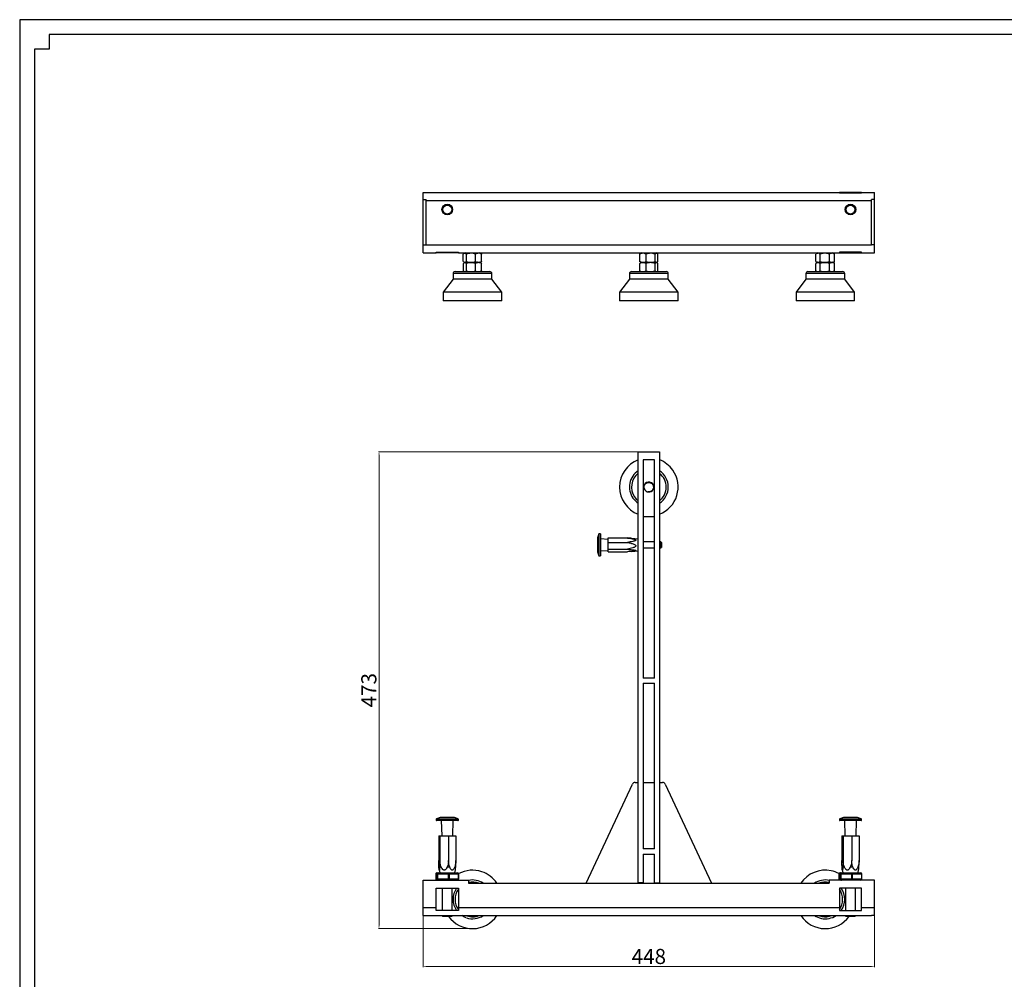
# Model space of a CAD drawing. Units: inches. Extents: x 40215 to 42298, y -22045 to -20601.
# Drawn here: x 40280 to 41257, y -21553 to -20601 of the extents above; entities that cross this region are included whole.
import ezdxf
from ezdxf.enums import TextEntityAlignment as Align

# ---------------------------------------------------------------- set-up
doc = ezdxf.new("R2010")
doc.units = ezdxf.units.IN
doc.header["$MEASUREMENT"] = 0
doc.styles.get("Standard").update_dxf_attribs({"font": 'arial.ttf'})
doc.dimstyles.new('PN202001', dxfattribs={"dimtxt": 5, "dimasz": 3, "dimexe": 0.5, "dimexo": 0.5, "dimgap": 0.5, "dimtad": 1, "dimdec": 1, "dimzin": 9, "dimdsep": 46, "dimtxsty": 'Standard', "dimcen": 0, "dimclrd": 1, "dimclre": 1, "dimclrt": 256, "dimadec": 1, "dimazin": 0, "dimtm": 1e-09, "dimtfac": 1, "dimtdec": 1, "dimtmove": 0, "dimatfit": 3, "dimfxl": 0, "dimlwd": 18, "dimlwe": 18, "dimarcsym": 0})

# ---------------------------------------------------------------- blocks, each defined once
blk = doc.blocks.new('图框模板 TEMPLATE')
at = {"color": 7}
for p, q in [((2147.8, 1489.3), (66.4, 1489.3)), ((66.4, 1489.3), (66.4, 485.2)), ((96.5, 1474.2), (96.5, 1459.1)), ((2117.6, 1474.2), (96.5, 1474.2)), ((96.5, 1459.1), (81.4, 1459.1)), ((81.4, 1459.1), (81.4, 30.2))]:
    blk.add_line(p, q, dxfattribs=at)
at = {"width": 0.8, "flags": 4}
for tag, p in [('A', (12.7, 319.9)), ('0', (16.7, 103.7))]:
    blk.add_attdef(tag, p, '', height=78, dxfattribs=at)
at = {"color": 7, "width": 0.8, "flags": 4}
for tag, p in [('MODEL', (1506, 213)), ('PN', (1757.2, 213)), ('MM', (1988.6, 213.4)), ('PARTNAME', (1505.8, 169.1)), ('MATERRIAL', (1506.1, 122.7)), ('DATE', (1758.2, 122.7)), ('1:1', (1505.6, 78.9)), ('DRAWER', (1507.1, 33.3))]:
    blk.add_attdef(tag, p, '', height=12, dxfattribs=at)
at = {"width": 0.8, "flags": 4}
for p in [(2119.4, 176.4), (2119.4, 68.5)]:
    blk.add_attdef('1', text='', height=21, dxfattribs=at).set_placement(p, align=Align.MIDDLE_CENTER)
blk = doc.blocks.new('*D49')
at = {"color": 1, "lineweight": 18}
for p, q in [((40892.97, -21029.48), (40635.75, -21029.48)), ((40636.25, -21499.47), (40636.25, -21032.48)), ((40728.95, -21502.47), (40635.75, -21502.47))]:
    blk.add_line(p, q, dxfattribs=at)
at = {"color": 1}
for points in [[(40636.75, -21032.48), (40635.75, -21032.48), (40636.25, -21029.48)], [(40635.75, -21499.47), (40636.75, -21499.47), (40636.25, -21502.47)]]:
    blk.add_solid(points, dxfattribs=at)
at = {"layer": 'Defpoints', "color": 0}
for p in [(40636.25, -21029.48), (40893.47, -21029.48), (40729.45, -21502.47)]:
    blk.add_point(p, dxfattribs=at)
at = {"insert": (40628.09, -21265.98), "char_height": 15, "attachment_point": 5, "rotation": 90}
blk.add_mtext('473', dxfattribs=at)
blk = doc.blocks.new('*D50')
at = {"color": 1, "lineweight": 18}
for p, q in [((40679.97, -21468.48), (40679.97, -21540.67)), ((41127.97, -21474.84), (41127.97, -21540.67)), ((40682.97, -21540.17), (41124.97, -21540.17))]:
    blk.add_line(p, q, dxfattribs=at)
at = {"color": 1}
for points in [[(40682.97, -21539.67), (40682.97, -21540.67), (40679.97, -21540.17)], [(41124.97, -21540.67), (41124.97, -21539.67), (41127.97, -21540.17)]]:
    blk.add_solid(points, dxfattribs=at)
at = {"layer": 'Defpoints', "color": 0}
for p in [(40679.97, -21467.98), (41127.97, -21474.34), (41127.97, -21540.17)]:
    blk.add_point(p, dxfattribs=at)
at = {"insert": (40903.97, -21532.01), "char_height": 15, "attachment_point": 5}
blk.add_mtext('448', dxfattribs=at)

msp = doc.modelspace()

# ---------------------------------------------------------------- linework, layer by layer
at = {"color": 7, "linetype": 'Continuous', "lineweight": 25}
for p, q in [((40679.97, -20772.26), (40692.97, -20772.26)), ((40679.97, -20779.3), (40679.97, -20772.26)), ((40692.97, -20772.85), (40692.97, -20772.26)), ((40692.97, -20772.26), (40714.97, -20772.26)), ((40714.97, -20772.85), (40692.97, -20772.85)), ((40714.97, -20772.26), (40714.97, -20772.85)), ((40714.97, -20772.26), (41092.97, -20772.26)), ((41092.97, -20772.26), (41092.97, -20772.85)), ((41114.97, -20772.26), (41092.97, -20772.26)), ((41092.97, -20772.85), (41114.97, -20772.85)), ((41114.97, -20772.85), (41114.97, -20772.26)), ((41114.97, -20772.26), (41127.97, -20772.26)), ((41127.97, -20779.3), (41127.97, -20772.26)), ((40679.97, -20779.3), (40682.97, -20779.3)), ((40679.97, -20824.26), (40679.97, -20779.3)), ((40682.97, -20780.26), (40682.97, -20779.3)), ((40682.97, -20824.26), (40682.97, -20780.26)), ((40682.97, -20780.26), (41124.97, -20780.26)), ((41127.97, -20779.3), (41124.97, -20779.3)), ((41124.97, -20780.26), (41124.97, -20779.3)), ((41124.97, -20824.26), (41124.97, -20780.26)), ((41127.97, -20824.26), (41127.97, -20779.3)), ((40679.97, -20824.26), (40682.97, -20824.26)), ((40679.97, -20832.26), (40679.97, -20824.26)), ((40682.97, -20824.26), (41124.97, -20824.26)), ((41127.97, -20824.26), (41124.97, -20824.26)), ((41127.97, -20832.26), (41127.97, -20824.26)), ((40679.97, -20832.26), (40692.97, -20832.26)), ((40692.97, -20831.68), (40714.97, -20831.68)), ((40692.97, -20832.26), (40692.97, -20831.68)), ((40714.97, -20832.26), (40692.97, -20832.26)), ((40714.97, -20831.68), (40714.97, -20832.26)), ((40714.97, -20832.26), (41092.97, -20832.26)), ((40719.89, -20840.85), (40719.89, -20833.37)), ((40721.65, -20832.26), (40720.49, -20832.93)), ((40722.93, -20840.85), (40722.93, -20833.37)), ((40732.01, -20840.85), (40732.01, -20833.37)), ((40737.44, -20832.93), (40736.28, -20832.26)), ((40738.04, -20840.85), (40738.04, -20833.37)), ((40894.95, -20840.85), (40894.95, -20833.37)), ((40896.65, -20832.26), (40895.58, -20832.88)), ((40901.19, -20840.85), (40901.19, -20833.37)), ((40910.21, -20840.85), (40910.21, -20833.37)), ((40912.35, -20832.88), (40911.28, -20832.26)), ((40912.98, -20840.85), (40912.98, -20833.37)), ((41069.75, -20840.85), (41069.75, -20833.37)), ((41071.65, -20832.26), (41070.05, -20833.19)), ((41073.83, -20840.85), (41073.83, -20833.37)), ((41083.05, -20840.85), (41083.05, -20833.37)), ((41087.88, -20833.19), (41086.28, -20832.26)), ((41087.86, -20833.18), (41088.18, -20833.37)), ((41088.18, -20840.85), (41088.18, -20833.37)), ((41114.97, -20831.68), (41092.97, -20831.68)), ((41092.97, -20831.68), (41092.97, -20832.26)), ((41092.97, -20832.26), (41114.97, -20832.26)), ((41114.97, -20832.26), (41114.97, -20831.68)), ((41114.97, -20832.26), (41127.97, -20832.26)), ((40719.9, -20850.15), (40719.9, -20842.67)), ((40720.49, -20841.29), (40720.97, -20841.56)), ((40721.65, -20841.56), (40720.5, -20842.23)), ((40720.97, -20841.56), (40721.41, -20841.56)), ((40721.41, -20841.56), (40727.47, -20841.56)), ((40722.91, -20850.15), (40722.91, -20842.67)), ((40727.47, -20841.56), (40735.02, -20841.56)), ((40731.98, -20850.15), (40731.98, -20842.67)), ((40735.02, -20841.56), (40736.97, -20841.56)), ((40737.43, -20842.23), (40736.28, -20841.56)), ((40736.97, -20841.56), (40737.44, -20841.29)), ((40737.43, -20842.24), (40738.03, -20842.67)), ((40738.03, -20850.15), (40738.03, -20842.67)), ((40894.94, -20842.67), (40895.57, -20842.21)), ((40894.94, -20850.15), (40894.94, -20842.67)), ((40896.65, -20841.56), (40895.56, -20842.19)), ((40895.58, -20841.34), (40895.97, -20841.56)), ((40895.97, -20841.56), (40898.07, -20841.56)), ((40898.07, -20841.56), (40905.7, -20841.56)), ((40901.16, -20850.15), (40901.16, -20842.67)), ((40905.7, -20841.56), (40911.6, -20841.56)), ((40908.96, -20841.45), (40908.9, -20841.42)), ((40910.19, -20850.15), (40910.19, -20842.67)), ((40912.37, -20842.19), (40911.28, -20841.56)), ((40911.6, -20841.56), (40911.97, -20841.56)), ((40911.97, -20841.56), (40912.35, -20841.34)), ((40912.99, -20850.15), (40912.99, -20842.67)), ((41069.75, -20850.15), (41069.75, -20842.67)), ((41070.05, -20841.03), (41070.97, -20841.56)), ((41071.65, -20841.56), (41070.05, -20842.49)), ((41070.97, -20841.56), (41071.79, -20841.56)), ((41071.79, -20841.56), (41078.44, -20841.56)), ((41073.8, -20850.15), (41073.8, -20842.67)), ((41078.44, -20841.56), (41085.61, -20841.56)), ((41083.02, -20850.15), (41083.02, -20842.67)), ((41085.61, -20841.56), (41086.97, -20841.56)), ((41087.88, -20842.49), (41086.28, -20841.56)), ((41086.97, -20841.56), (41087.88, -20841.03)), ((41088.18, -20840.85), (41087.86, -20841.04)), ((41087.87, -20842.51), (41088.18, -20842.67)), ((41088.18, -20850.15), (41088.18, -20842.67)), ((40709.72, -20852.86), (40709.72, -20858.36)), ((40711.72, -20850.86), (40723.51, -20850.86)), ((40719.9, -20850.15), (40720.5, -20850.57)), ((40720.49, -20850.59), (40720.97, -20850.86)), ((40723.51, -20850.86), (40746.22, -20850.86)), ((40736.97, -20850.86), (40737.44, -20850.59)), ((40738.03, -20850.15), (40737.43, -20850.57)), ((40748.22, -20858.36), (40748.22, -20852.86)), ((40884.72, -20852.86), (40884.72, -20858.36)), ((40886.72, -20850.86), (40889.81, -20850.86)), ((40889.81, -20850.86), (40921.22, -20850.86)), ((40895.57, -20850.63), (40894.94, -20850.15)), ((40895.57, -20850.63), (40895.97, -20850.86)), ((40911.97, -20850.86), (40912.36, -20850.63)), ((40912.36, -20850.63), (40912.99, -20850.15)), ((40923.22, -20858.36), (40923.22, -20852.86)), ((41059.72, -20852.86), (41059.72, -20858.36)), ((41061.72, -20850.86), (41075.54, -20850.86)), ((41070.05, -20850.33), (41070.97, -20850.86)), ((41075.54, -20850.86), (41096.22, -20850.86)), ((41086.97, -20850.86), (41087.88, -20850.33)), ((41088.18, -20850.15), (41087.87, -20850.31)), ((41098.22, -20858.36), (41098.22, -20852.86)), ((40709.72, -20858.36), (40699.97, -20871.36)), ((40748.22, -20858.36), (40709.72, -20858.36)), ((40757.97, -20871.36), (40748.22, -20858.36)), ((40884.72, -20858.36), (40874.97, -20871.36)), ((40923.22, -20858.36), (40884.72, -20858.36)), ((40932.97, -20871.36), (40923.22, -20858.36)), ((41059.72, -20858.36), (41049.97, -20871.36)), ((41098.22, -20858.36), (41059.72, -20858.36)), ((41107.97, -20871.36), (41098.22, -20858.36)), ((40699.97, -20871.36), (40699.97, -20879.86)), ((40757.97, -20871.36), (40699.97, -20871.36)), ((40757.97, -20879.86), (40757.97, -20871.36)), ((40874.97, -20871.36), (40874.97, -20879.86)), ((40932.97, -20871.36), (40874.97, -20871.36)), ((40932.97, -20879.86), (40932.97, -20871.36)), ((41049.97, -20871.36), (41049.97, -20879.86)), ((41107.97, -20871.36), (41049.97, -20871.36)), ((41107.97, -20879.86), (41107.97, -20871.36)), ((40757.97, -20879.86), (40699.97, -20879.86)), ((40932.97, -20879.86), (40874.97, -20879.86)), ((41107.97, -20879.86), (41049.97, -20879.86)), ((40893.47, -21456.98), (40893.47, -21029.48)), ((40893.47, -21029.48), (40914.47, -21029.48)), ((40914.47, -21029.48), (40914.47, -21456.98)), ((40909.47, -21037.48), (40898.47, -21037.48)), ((40898.47, -21037.48), (40898.47, -21254.18)), ((40909.47, -21254.18), (40909.47, -21037.48)), ((40907.5, -21060.94), (40906.56, -21060.3)), ((40909.47, -21093.98), (40898.47, -21093.98)), ((40854.47, -21110.88), (40852.97, -21114.88)), ((40852.97, -21114.88), (40852.97, -21119.33)), ((40855.97, -21110.88), (40854.47, -21110.88)), ((40854.47, -21110.88), (40854.47, -21117.88)), ((40854.47, -21117.88), (40854.47, -21132.88)), ((40855.97, -21110.88), (40855.97, -21117.88)), ((40863.47, -21116.38), (40855.97, -21115.88)), ((40855.97, -21117.88), (40855.97, -21132.88)), ((40863.47, -21115.03), (40882.77, -21115.03)), ((40863.47, -21119.36), (40863.47, -21115.03)), ((40882.77, -21115.03), (40882.88, -21115.04)), ((40882.88, -21115.03), (40882.88, -21115.04)), ((40893.47, -21116.15), (40887.14, -21115.44)), ((40898.5, -21117.25), (40898.47, -21117.2)), ((40898.48, -21117.26), (40898.47, -21117.23)), ((40898.53, -21117.42), (40898.47, -21117.42)), ((40852.97, -21119.33), (40852.97, -21128.88)), ((40855.97, -21127.88), (40863.47, -21127.38)), ((40863.47, -21126.21), (40863.47, -21119.36)), ((40863.47, -21119.36), (40882.77, -21119.36)), ((40863.47, -21126.21), (40882.77, -21126.21)), ((40863.47, -21128.73), (40863.47, -21126.21)), ((40882.88, -21119.35), (40882.77, -21119.36)), ((40882.77, -21119.36), (40882.88, -21119.37)), ((40882.88, -21126.19), (40882.77, -21126.21)), ((40882.77, -21126.21), (40882.88, -21126.21)), ((40882.88, -21119.35), (40882.88, -21119.37)), ((40882.88, -21126.19), (40882.88, -21126.21)), ((40887, -21128.34), (40893.47, -21127.61)), ((40909.47, -21118.88), (40898.47, -21118.88)), ((40898.47, -21124.88), (40909.47, -21124.88)), ((40915.97, -21118.88), (40914.47, -21118.88)), ((40914.47, -21124.88), (40915.97, -21124.88)), ((40916.47, -21119.38), (40915.97, -21118.88)), ((40915.97, -21120.79), (40915.97, -21118.88)), ((40915.97, -21124.88), (40915.97, -21120.79)), ((40915.97, -21124.88), (40916.47, -21124.38)), ((40916.47, -21119.38), (40916.47, -21120.97)), ((40916.47, -21120.97), (40916.47, -21124.38)), ((40852.97, -21128.88), (40854.47, -21132.88)), ((40854.47, -21132.88), (40855.97, -21132.88)), ((40863.47, -21128.73), (40882.77, -21128.73)), ((40909.47, -21254.18), (40898.47, -21254.18)), ((40898.47, -21259.18), (40909.47, -21259.18)), ((40898.47, -21259.18), (40898.47, -21423.48)), ((40909.47, -21423.48), (40909.47, -21259.18)), ((40841.83, -21457.48), (40887.66, -21359.21)), ((40890.38, -21357.48), (40893.47, -21357.48)), ((40898.47, -21357.48), (40909.47, -21357.48)), ((40914.47, -21357.48), (40917.55, -21357.48)), ((40920.27, -21359.21), (40966.1, -21457.48)), ((40696.97, -21392.28), (40693.29, -21393.66)), ((40710.97, -21392.28), (40696.97, -21392.28)), ((40714.64, -21393.66), (40710.97, -21392.28)), ((41096.97, -21392.28), (41093.29, -21393.66)), ((41110.97, -21392.28), (41096.97, -21392.28)), ((41114.64, -21393.66), (41110.97, -21392.28)), ((40692.97, -21394.13), (40692.97, -21394.78)), ((40713.66, -21395.28), (40693.47, -21395.28)), ((40697.97, -21395.28), (40698.47, -21410.28)), ((40709.47, -21410.28), (40709.97, -21395.28)), ((40714.47, -21395.28), (40713.66, -21395.28)), ((40714.97, -21394.78), (40714.97, -21394.13)), ((41092.97, -21394.13), (41092.97, -21394.78)), ((41113.66, -21395.28), (41093.47, -21395.28)), ((41097.97, -21395.28), (41098.47, -21410.28)), ((41109.47, -21410.28), (41109.97, -21395.28)), ((41114.47, -21395.28), (41113.66, -21395.28)), ((41114.97, -21394.78), (41114.97, -21394.13)), ((40695.43, -21410.28), (40695.43, -21434.98)), ((40695.43, -21410.28), (40696.63, -21410.28)), ((40696.63, -21410.28), (40696.63, -21434.98)), ((40696.63, -21410.28), (40705.17, -21410.28)), ((40705.17, -21410.28), (40705.17, -21434.98)), ((40705.17, -21410.28), (40712.5, -21410.28)), ((40712.5, -21410.28), (40712.5, -21434.98)), ((41095.43, -21410.28), (41095.43, -21434.98)), ((41095.43, -21410.28), (41096.63, -21410.28)), ((41096.63, -21410.28), (41096.63, -21434.98)), ((41096.63, -21410.28), (41105.17, -21410.28)), ((41105.17, -21410.28), (41105.17, -21434.98)), ((41105.17, -21410.28), (41112.5, -21410.28)), ((41112.5, -21410.28), (41112.5, -21434.98)), ((40909.47, -21423.48), (40898.47, -21423.48)), ((40898.47, -21428.48), (40909.47, -21428.48)), ((40898.47, -21428.48), (40898.47, -21456.98)), ((40909.47, -21456.98), (40909.47, -21428.48)), ((40692.53, -21448.48), (40692.53, -21452.98)), ((40692.54, -21448.48), (40692.53, -21448.48)), ((40694.08, -21448.48), (40692.54, -21448.48)), ((40692.54, -21448.48), (40692.54, -21452.98)), ((40694.38, -21448.48), (40694.08, -21448.48)), ((40694.08, -21452.98), (40694.08, -21448.48)), ((40694.1, -21446.98), (40695.49, -21446.98)), ((40694.38, -21448.48), (40694.38, -21452.98)), ((40705.31, -21448.48), (40694.38, -21448.48)), ((40695.49, -21446.98), (40705.36, -21446.98)), ((40695.89, -21444.11), (40696.47, -21446.98)), ((40698, -21441.48), (40696.44, -21441.48)), ((40706.34, -21441.48), (40703.81, -21441.48)), ((40705.31, -21452.98), (40705.31, -21448.48)), ((40705.81, -21448.48), (40705.31, -21448.48)), ((40705.36, -21446.98), (40713.83, -21446.98)), ((40705.81, -21448.48), (40705.81, -21452.98)), ((40715.2, -21448.48), (40705.81, -21448.48)), ((40712.31, -21441.48), (40711.33, -21441.48)), ((40711.47, -21446.98), (40712.04, -21444.11)), ((40715.2, -21452.98), (40715.2, -21448.48)), ((40715.4, -21452.98), (40715.4, -21448.48)), ((41092.53, -21448.48), (41092.53, -21452.98)), ((41092.54, -21448.48), (41092.53, -21448.48)), ((41094.08, -21448.48), (41092.54, -21448.48)), ((41092.54, -21448.48), (41092.54, -21452.98)), ((41094.38, -21448.48), (41094.08, -21448.48)), ((41094.08, -21452.98), (41094.08, -21448.48)), ((41094.1, -21446.98), (41095.49, -21446.98)), ((41105.31, -21448.48), (41094.38, -21448.48)), ((41094.38, -21448.48), (41094.38, -21452.98)), ((41095.49, -21446.98), (41105.36, -21446.98)), ((41095.89, -21444.11), (41096.47, -21446.98)), ((41098, -21441.48), (41096.44, -21441.48)), ((41106.34, -21441.48), (41103.81, -21441.48)), ((41105.31, -21452.98), (41105.31, -21448.48)), ((41105.81, -21448.48), (41105.31, -21448.48)), ((41105.36, -21446.98), (41113.83, -21446.98)), ((41105.81, -21448.48), (41105.81, -21452.98)), ((41115.2, -21448.48), (41105.81, -21448.48)), ((41112.31, -21441.48), (41111.33, -21441.48)), ((41111.47, -21446.98), (41112.04, -21444.11)), ((41115.2, -21452.98), (41115.2, -21448.48)), ((41115.4, -21452.98), (41115.4, -21448.48)), ((40679.97, -21481.48), (40679.97, -21454.48)), ((40679.97, -21454.48), (40724.97, -21454.48)), ((40692.53, -21452.98), (40692.54, -21452.98)), ((40692.54, -21452.98), (40694.08, -21452.98)), ((40694.08, -21452.98), (40694.38, -21452.98)), ((40694.38, -21452.98), (40705.31, -21452.98)), ((40705.31, -21452.98), (40705.81, -21452.98)), ((40705.81, -21452.98), (40715.2, -21452.98)), ((40724.97, -21454.48), (40724.97, -21457.48)), ((40724.97, -21457.48), (41082.97, -21457.48)), ((40898.47, -21456.98), (40893.47, -21456.98)), ((40893.47, -21457.48), (40893.47, -21456.98)), ((40898.47, -21456.98), (40898.47, -21457.48)), ((40909.47, -21456.98), (40914.47, -21456.98)), ((40909.47, -21457.48), (40909.47, -21456.98)), ((40914.47, -21456.98), (40914.47, -21457.48)), ((41082.97, -21454.48), (41082.97, -21457.48)), ((41127.97, -21454.48), (41082.97, -21454.48)), ((41092.53, -21452.98), (41092.54, -21452.98)), ((41092.54, -21452.98), (41094.08, -21452.98)), ((41094.08, -21452.98), (41094.38, -21452.98)), ((41094.38, -21452.98), (41105.31, -21452.98)), ((41105.31, -21452.98), (41105.81, -21452.98)), ((41105.81, -21452.98), (41115.2, -21452.98)), ((41127.97, -21481.48), (41127.97, -21454.48)), ((40692.97, -21462.48), (40714.97, -21462.48)), ((40692.97, -21481.48), (40692.97, -21462.48)), ((40699.02, -21462.48), (40699.02, -21484.48)), ((40708.92, -21484.48), (40708.92, -21462.48)), ((40714.97, -21462.48), (40714.97, -21481.48)), ((41114.97, -21462.48), (41092.97, -21462.48)), ((41092.97, -21462.48), (41092.97, -21481.48)), ((41099.02, -21462.48), (41099.02, -21484.48)), ((41108.92, -21484.48), (41108.92, -21462.48)), ((41114.97, -21481.48), (41114.97, -21462.48)), ((40679.97, -21489.42), (40679.97, -21481.48)), ((40679.97, -21481.48), (40692.97, -21481.48)), ((40679.97, -21489.42), (40682.97, -21489.42)), ((40679.97, -21489.48), (40679.97, -21489.42)), ((40679.97, -21489.48), (40682.97, -21489.48)), ((40682.97, -21489.48), (40682.97, -21489.42)), ((40682.97, -21489.48), (41124.97, -21489.48)), ((40692.97, -21484.48), (40692.97, -21481.48)), ((40714.97, -21484.48), (40692.97, -21484.48)), ((40699.02, -21489.48), (40699.02, -21489.78)), ((40699.02, -21489.78), (40699.52, -21490.28)), ((40699.02, -21489.78), (40708.92, -21489.78)), ((40708.42, -21490.28), (40708.92, -21489.78)), ((40708.92, -21489.78), (40708.92, -21489.48)), ((40714.97, -21481.48), (40714.97, -21484.48)), ((40714.97, -21481.48), (41092.97, -21481.48)), ((41092.97, -21481.48), (41092.97, -21484.48)), ((41092.97, -21484.48), (41114.97, -21484.48)), ((41099.02, -21489.48), (41099.02, -21489.78)), ((41099.02, -21489.78), (41099.52, -21490.28)), ((41099.02, -21489.78), (41108.92, -21489.78)), ((41108.42, -21490.28), (41108.92, -21489.78)), ((41108.92, -21489.78), (41108.92, -21489.48)), ((41114.97, -21484.48), (41114.97, -21481.48)), ((41114.97, -21481.48), (41127.97, -21481.48)), ((41127.97, -21489.42), (41124.97, -21489.42)), ((41124.97, -21489.48), (41124.97, -21489.42)), ((41127.97, -21489.48), (41124.97, -21489.48)), ((41127.97, -21489.42), (41127.97, -21481.48)), ((41127.97, -21489.48), (41127.97, -21489.42)), ((40708.42, -21490.28), (40699.52, -21490.28)), ((41108.42, -21490.28), (41099.52, -21490.28))]:
    msp.add_line(p, q, dxfattribs=at)
at = {"color": 8, "linetype": 'Continuous', "lineweight": 25}
for p, q in [((40722.87, -20852.86), (40709.72, -20852.86)), ((40748.22, -20852.86), (40722.87, -20852.86)), ((40888.17, -20852.86), (40884.72, -20852.86)), ((40923.22, -20852.86), (40888.17, -20852.86)), ((41075.14, -20852.86), (41059.72, -20852.86)), ((41098.22, -20852.86), (41075.14, -20852.86)), ((40714.13, -21394.13), (40692.97, -21394.13)), ((40692.97, -21394.78), (40714.13, -21394.78)), ((40693.29, -21393.66), (40713.83, -21393.66)), ((40713.83, -21393.66), (40714.64, -21393.66)), ((40714.97, -21394.13), (40714.13, -21394.13)), ((40714.13, -21394.78), (40714.97, -21394.78)), ((41114.13, -21394.13), (41092.97, -21394.13)), ((41092.97, -21394.78), (41114.13, -21394.78)), ((41093.29, -21393.66), (41113.83, -21393.66)), ((41113.83, -21393.66), (41114.64, -21393.66)), ((41114.97, -21394.13), (41114.13, -21394.13)), ((41114.13, -21394.78), (41114.97, -21394.78)), ((40715.2, -21448.48), (40715.4, -21448.48)), ((41115.2, -21448.48), (41115.4, -21448.48)), ((40715.2, -21452.98), (40715.4, -21452.98)), ((41115.2, -21452.98), (41115.4, -21452.98)), ((40722.52, -21489.48), (40723.51, -21489.84))]:
    msp.add_line(p, q, dxfattribs=at)
at = {"color": 7, "linetype": 'Continuous', "lineweight": 25, "flags": 128}
msp.add_lwpolyline([(40722.87, -21491.74), (40720.44, -21490.74), (40718.26, -21489.48)], dxfattribs=at)
at = {"color": 8, "linetype": 'Continuous', "lineweight": 25, "flags": 128}
msp.add_lwpolyline([(41072.52, -21489.48), (41073.17, -21489.73), (41075.54, -21490.39)], dxfattribs=at)
at = {"color": 7, "linetype": 'Continuous', "lineweight": 25}
for centre, radius in [((40703.97, -20789.26), 5.25), ((40703.97, -20789.26), 4.95), ((40703.97, -20789.26), 4.45), ((41103.97, -20789.26), 5.25), ((41103.97, -20789.26), 4.95), ((41103.97, -20789.26), 4.45)]:
    msp.add_circle(centre, radius, dxfattribs=at)
for centre, radius, start, end in [((40711.72, -20852.86), 2, 90, 180), ((40746.22, -20852.86), 2, 0, 90), ((40886.72, -20852.86), 2, 90, 180), ((40921.22, -20852.86), 2, 0, 90), ((41061.72, -20852.86), 2, 90, 180), ((41096.22, -20852.86), 2, 0, 90), ((40903.97, -21064.48), 29, 111.22731, 248.77269), ((40903.97, -21064.48), 29, 34.86623, 68.77269), ((40903.97, -21064.48), 19.25, 123.05573, 214.86623), ((40903.97, -21064.48), 29, 291.22731, 34.86623), ((40903.97, -21064.48), 19.25, 303.05573, 56.94427), ((40903.96, -21064.47), 5, 259.79435, 214.98196), ((40903.97, -21064.48), 5, 214.86623, 259.34375), ((40903.97, -21064.48), 19.25, 214.86623, 236.94427), ((40890.38, -21360.48), 3, 90, 155), ((40917.55, -21360.48), 3, 25, 90), ((40693.47, -21394.13), 0.5, 110.55605, 180), ((40693.47, -21394.78), 0.5, 180, 270), ((40714.47, -21394.78), 0.5, 270, 0), ((40714.47, -21394.13), 0.5, 0, 69.44395), ((41093.47, -21394.13), 0.5, 110.55605, 180), ((41093.47, -21394.78), 0.5, 180, 270), ((41114.47, -21394.78), 0.5, 270, 0), ((41114.47, -21394.13), 0.5, 0, 69.44395), ((40728.97, -21473.48), 29, 71.55392, 118.16228), ((40728.97, -21473.48), 29, 33.48538, 71.55392), ((41078.97, -21473.48), 29, 78.55174, 146.51462), ((41078.97, -21473.48), 29, 61.83772, 78.55174), ((40728.97, -21473.48), 19.25, 56.21899, 101.993), ((41078.97, -21473.48), 19.25, 78.007, 123.78101), ((40728.97, -21473.48), 19.25, 145.1501, 214.8499), ((41078.97, -21473.48), 19.25, 325.1501, 34.8499), ((40728.97, -21473.48), 29, 215.40205, 326.51462), ((40728.97, -21473.48), 19.25, 251.55392, 303.78101), ((41078.97, -21473.48), 29, 213.48538, 324.59795), ((41078.97, -21473.48), 19.25, 236.21899, 258.55174), ((41078.97, -21473.48), 19.25, 258.55174, 303.78101)]:
    msp.add_arc(centre, radius, start, end, dxfattribs=at)
at = {"color": 8, "linetype": 'Continuous', "lineweight": 25}
for centre, start, end in [((40903.97, -21064.48), 127.49525, 214.86623), ((40903.97, -21064.48), 307.49525, 52.50475), ((40903.97, -21064.48), 214.86623, 232.50475), ((40728.97, -21473.48), 68.05396, 103.40802), ((41078.97, -21473.48), 76.59198, 111.94604), ((40728.97, -21473.48), 144.25198, 215.74802), ((41078.97, -21473.48), 324.25198, 35.74802), ((40728.97, -21473.48), 251.55392, 291.94604), ((41078.97, -21473.48), 258.55174, 291.94604)]:
    msp.add_arc(centre, 17.25, start, end, dxfattribs=at)
at = {"color": 7, "linetype": 'Continuous', "lineweight": 25}
for centre, major_axis, ratio, start_param, end_param in [((40694.1, -21448.48), (1.56, 0), 0.960075, 1.570796, 3.141593), ((40695.49, -21448.48), (0, 1.5), 0.941408, 0, 1.570796), ((40695.49, -21448.48), (0, 1.5), 0.738592, 0, 1.570796), ((40705.36, -21448.48), (0, 1.5), 0.027506, 0, 1.570796), ((40705.36, -21448.48), (0, 1.5), 0.302993, 4.712389, 6.283185), ((40713.83, -21448.48), (0, 1.5), 0.913902, 4.712389, 6.283185), ((40713.83, -21448.48), (1.56, 0), 0.960075, 0, 1.570796), ((41094.1, -21448.48), (1.56, 0), 0.960075, 1.570796, 3.141593), ((41095.49, -21448.48), (0, 1.5), 0.941408, 0, 1.570796), ((41095.49, -21448.48), (0, 1.5), 0.738592, 0, 1.570796), ((41105.36, -21448.48), (0, 1.5), 0.027506, 0, 1.570796), ((41105.36, -21448.48), (0, 1.5), 0.302993, 4.712389, 6.283185), ((41113.83, -21448.48), (0, 1.5), 0.913902, 4.712389, 6.283185), ((41113.83, -21448.48), (1.56, 0), 0.960075, 0, 1.570796), ((40694.1, -21452.98), (1.56, 0), 0.960075, 3.141593, 4.712389), ((40695.49, -21452.98), (0, 1.5), 0.941408, 1.570796, 3.141593), ((40695.49, -21452.98), (0, 1.5), 0.738592, 1.570796, 3.141593), ((40705.36, -21452.98), (0, 1.5), 0.027506, 1.570796, 3.141593), ((40705.36, -21452.98), (0, 1.5), 0.302993, 3.141593, 4.712389), ((40713.83, -21452.98), (0, 1.5), 0.913902, 3.141593, 4.712389), ((40713.83, -21452.98), (1.56, 0), 0.960075, 4.712389, 6.283185), ((41094.1, -21452.98), (1.56, 0), 0.960075, 3.141593, 4.712389), ((41095.49, -21452.98), (0, 1.5), 0.941408, 1.570796, 3.141593), ((41095.49, -21452.98), (0, 1.5), 0.738592, 1.570796, 3.141593), ((41105.36, -21452.98), (0, 1.5), 0.027506, 1.570796, 3.141593), ((41105.36, -21452.98), (0, 1.5), 0.302993, 3.141593, 4.712389), ((41113.83, -21452.98), (0, 1.5), 0.913902, 3.141593, 4.712389), ((41113.83, -21452.98), (1.56, 0), 0.960075, 4.712389, 6.283185)]:
    msp.add_ellipse(centre, major_axis=major_axis, ratio=ratio, start_param=start_param, end_param=end_param, dxfattribs=at)
for points, knots in [([(40722.93, -20833.37), (40722.8, -20833.26), (40722.42, -20832.95), (40721.77, -20832.64), (40720.87, -20832.64), (40720.25, -20833.1), (40719.89, -20833.37)], [0, 0, 0, 0, 0.133423, 0.382709, 0.638103, 1, 1, 1, 1]), ([(40732.01, -20833.37), (40731.22, -20833.17), (40729.63, -20832.75), (40727.27, -20832.6), (40725.01, -20832.82), (40723.63, -20833.19), (40722.93, -20833.37)], [0, 0, 0, 0, 0.264603, 0.534945, 0.76534, 1, 1, 1, 1]), ([(40738.04, -20833.37), (40737.52, -20833.17), (40736.46, -20832.75), (40734.89, -20832.6), (40733.39, -20832.82), (40732.47, -20833.19), (40732.01, -20833.37)], [0, 0, 0, 0, 0.264604, 0.534946, 0.76534, 1, 1, 1, 1]), ([(40737.43, -20832.96), (40737.5, -20832.99), (40737.71, -20833.07), (40737.91, -20833.25), (40738.04, -20833.37)], [0, 0, 0, 0, 0.346068, 1, 1, 1, 1]), ([(40901.19, -20833.37), (40900.65, -20833.17), (40899.56, -20832.75), (40897.93, -20832.6), (40896.38, -20832.82), (40895.43, -20833.19), (40894.95, -20833.37)], [0, 0, 0, 0, 0.264605, 0.534947, 0.765342, 1, 1, 1, 1]), ([(40894.95, -20833.37), (40895.07, -20833.26), (40895.28, -20833.05), (40895.5, -20832.96), (40895.59, -20832.92)], [0, 0, 0, 0, 0.572047, 1, 1, 1, 1]), ([(40910.21, -20833.37), (40909.43, -20833.17), (40907.85, -20832.75), (40905.5, -20832.6), (40903.26, -20832.82), (40901.89, -20833.19), (40901.19, -20833.37)], [0, 0, 0, 0, 0.264605, 0.534947, 0.765343, 1, 1, 1, 1]), ([(40912.98, -20833.37), (40912.65, -20833.1), (40912.09, -20832.64), (40911.28, -20832.64), (40910.68, -20832.94), (40910.33, -20833.26), (40910.21, -20833.37)], [0, 0, 0, 0, 0.361896, 0.61088, 0.866575, 1, 1, 1, 1]), ([(41073.83, -20833.37), (41073.65, -20833.26), (41073.14, -20832.95), (41072.27, -20832.64), (41071.07, -20832.64), (41070.23, -20833.1), (41069.75, -20833.37)], [0, 0, 0, 0, 0.1334264, 0.3827139, 0.6381007, 1, 1, 1, 1]), ([(41083.05, -20833.37), (41082.25, -20833.17), (41080.63, -20832.75), (41078.23, -20832.6), (41075.94, -20832.82), (41074.54, -20833.19), (41073.83, -20833.37)], [0, 0, 0, 0, 0.264604, 0.534946, 0.765343, 1, 1, 1, 1]), ([(41088.18, -20833.37), (41087.74, -20833.17), (41086.84, -20832.75), (41085.5, -20832.6), (41084.22, -20832.82), (41083.44, -20833.19), (41083.05, -20833.37)], [0, 0, 0, 0, 0.264605, 0.534947, 0.765342, 1, 1, 1, 1]), ([(40719.89, -20840.85), (40720.26, -20841.13), (40720.76, -20841.51), (40721.27, -20841.55), (40721.41, -20841.56)], [0, 0, 0, 0, 0.731365, 1, 1, 1, 1]), ([(40722.91, -20842.67), (40722.65, -20842.47), (40722.12, -20842.05), (40721.34, -20841.9), (40720.59, -20842.12), (40720.13, -20842.49), (40719.9, -20842.67)], [0, 0, 0, 0, 0.264604, 0.534947, 0.765344, 1, 1, 1, 1]), ([(40721.41, -20841.56), (40721.79, -20841.48), (40722.31, -20841.37), (40722.8, -20840.96), (40722.93, -20840.85)], [0, 0, 0, 0, 0.742448, 1, 1, 1, 1]), ([(40731.98, -20842.67), (40731.19, -20842.47), (40729.6, -20842.05), (40727.24, -20841.9), (40724.99, -20842.12), (40723.61, -20842.49), (40722.91, -20842.67)], [0, 0, 0, 0, 0.264607, 0.534947, 0.765343, 1, 1, 1, 1]), ([(40722.93, -20840.85), (40723.67, -20841.05), (40725.16, -20841.45), (40726.69, -20841.52), (40727.47, -20841.56)], [0, 0, 0, 0, 0.49546, 1, 1, 1, 1]), ([(40727.47, -20841.56), (40727.58, -20841.56), (40728.39, -20841.55), (40729.93, -20841.4), (40731.31, -20841.03), (40732.01, -20840.85)], [0, 0, 0, 0, 0.070085, 0.530781, 1, 1, 1, 1]), ([(40738.03, -20842.67), (40737.31, -20842.4), (40736.09, -20841.94), (40734.31, -20841.94), (40733.01, -20842.24), (40732.24, -20842.56), (40731.98, -20842.67)], [0, 0, 0, 0, 0.361899, 0.610881, 0.866577, 1, 1, 1, 1]), ([(40732.01, -20840.85), (40732.5, -20841.05), (40733.49, -20841.45), (40734.51, -20841.52), (40735.02, -20841.56)], [0, 0, 0, 0, 0.495458, 1, 1, 1, 1]), ([(40733.91, -20841.52), (40733.84, -20841.48), (40733.67, -20841.39), (40733.51, -20841.29), (40733.42, -20841.24)], [0, 0, 0, 0, 0.459299, 1, 1, 1, 1]), ([(40735.02, -20841.56), (40735.09, -20841.56), (40735.64, -20841.55), (40736.66, -20841.4), (40737.58, -20841.03), (40738.04, -20840.85)], [0, 0, 0, 0, 0.070082, 0.530784, 1, 1, 1, 1]), ([(40738.04, -20840.85), (40737.91, -20840.97), (40737.71, -20841.15), (40737.5, -20841.21), (40737.43, -20841.23)], [0, 0, 0, 0, 0.632967, 1, 1, 1, 1]), ([(40901.16, -20842.67), (40900.62, -20842.47), (40899.53, -20842.05), (40897.91, -20841.9), (40896.37, -20842.12), (40895.42, -20842.49), (40894.94, -20842.67)], [0, 0, 0, 0, 0.264603, 0.534947, 0.765343, 1, 1, 1, 1]), ([(40894.95, -20840.85), (40895.46, -20841.05), (40896.48, -20841.45), (40897.54, -20841.52), (40898.07, -20841.56)], [0, 0, 0, 0, 0.4954589, 1, 1, 1, 1]), ([(40895.59, -20841.27), (40895.49, -20841.24), (40895.27, -20841.17), (40895.06, -20840.96), (40894.95, -20840.85)], [0, 0, 0, 0, 0.446062, 1, 1, 1, 1]), ([(40898.07, -20841.56), (40898.14, -20841.56), (40898.7, -20841.55), (40899.76, -20841.4), (40900.71, -20841.03), (40901.19, -20840.85)], [0, 0, 0, 0, 0.070087, 0.530782, 1, 1, 1, 1]), ([(40910.19, -20842.67), (40909.11, -20842.4), (40907.29, -20841.94), (40904.63, -20841.94), (40902.7, -20842.24), (40901.56, -20842.56), (40901.16, -20842.67)], [0, 0, 0, 0, 0.361896, 0.610881, 0.866576, 1, 1, 1, 1]), ([(40901.19, -20840.85), (40901.93, -20841.05), (40903.4, -20841.45), (40904.93, -20841.52), (40905.7, -20841.56)], [0, 0, 0, 0, 0.495458, 1, 1, 1, 1]), ([(40905.7, -20841.56), (40905.81, -20841.56), (40906.62, -20841.55), (40908.14, -20841.4), (40909.52, -20841.03), (40910.21, -20840.85)], [0, 0, 0, 0, 0.070085, 0.530781, 1, 1, 1, 1]), ([(40912.99, -20842.67), (40912.75, -20842.47), (40912.25, -20842.05), (40911.53, -20841.9), (40910.83, -20842.12), (40910.4, -20842.49), (40910.19, -20842.67)], [0, 0, 0, 0, 0.264604, 0.534947, 0.765341, 1, 1, 1, 1]), ([(40910.21, -20840.85), (40910.33, -20840.96), (40910.78, -20841.37), (40911.25, -20841.48), (40911.6, -20841.56)], [0, 0, 0, 0, 0.257553, 1, 1, 1, 1]), ([(40911.6, -20841.56), (40911.72, -20841.55), (40912.19, -20841.51), (40912.65, -20841.13), (40912.98, -20840.85)], [0, 0, 0, 0, 0.268633, 1, 1, 1, 1]), ([(41069.75, -20840.85), (41070.24, -20841.13), (41070.91, -20841.51), (41071.6, -20841.55), (41071.79, -20841.56)], [0, 0, 0, 0, 0.731359, 1, 1, 1, 1]), ([(41073.8, -20842.67), (41073.45, -20842.47), (41072.74, -20842.05), (41071.69, -20841.9), (41070.68, -20842.12), (41070.06, -20842.49), (41069.75, -20842.67)], [0, 0, 0, 0, 0.264606, 0.534945, 0.765342, 1, 1, 1, 1]), ([(41071.79, -20841.56), (41072.3, -20841.48), (41072.99, -20841.37), (41073.66, -20840.96), (41073.83, -20840.85)], [0, 0, 0, 0, 0.742446, 1, 1, 1, 1]), ([(41083.02, -20842.67), (41082.22, -20842.47), (41080.6, -20842.05), (41078.21, -20841.9), (41075.92, -20842.12), (41074.51, -20842.49), (41073.8, -20842.67)], [0, 0, 0, 0, 0.264604, 0.534947, 0.765343, 1, 1, 1, 1]), ([(41073.83, -20840.85), (41074.58, -20841.05), (41076.09, -20841.45), (41077.65, -20841.52), (41078.44, -20841.56)], [0, 0, 0, 0, 0.495458, 1, 1, 1, 1]), ([(41078.44, -20841.56), (41078.55, -20841.56), (41079.37, -20841.55), (41080.93, -20841.4), (41082.34, -20841.03), (41083.05, -20840.85)], [0, 0, 0, 0, 0.0700871, 0.5307824, 1, 1, 1, 1]), ([(41088.18, -20842.67), (41087.57, -20842.4), (41086.53, -20841.94), (41085, -20841.94), (41083.9, -20842.24), (41083.24, -20842.56), (41083.02, -20842.67)], [0, 0, 0, 0, 0.361899, 0.610882, 0.866578, 1, 1, 1, 1]), ([(41083.05, -20840.85), (41083.46, -20841.05), (41084.31, -20841.45), (41085.18, -20841.52), (41085.61, -20841.56)], [0, 0, 0, 0, 0.495455, 1, 1, 1, 1]), ([(41085.61, -20841.56), (41085.68, -20841.56), (41086.14, -20841.55), (41087.01, -20841.4), (41087.79, -20841.03), (41088.18, -20840.85)], [0, 0, 0, 0, 0.070087, 0.5307813, 1, 1, 1, 1]), ([(40721.4, -20850.86), (40721.44, -20850.86), (40721.71, -20850.85), (40722.22, -20850.7), (40722.68, -20850.33), (40722.91, -20850.15)], [0, 0, 0, 0, 0.0700846, 0.5307856, 1, 1, 1, 1]), ([(40722.91, -20850.15), (40723.65, -20850.35), (40725.13, -20850.75), (40726.67, -20850.82), (40727.44, -20850.86)], [0, 0, 0, 0, 0.495456, 1, 1, 1, 1]), ([(40727.44, -20850.86), (40727.55, -20850.86), (40728.36, -20850.85), (40729.9, -20850.7), (40731.28, -20850.33), (40731.98, -20850.15)], [0, 0, 0, 0, 0.070087, 0.530783, 1, 1, 1, 1]), ([(40731.98, -20850.15), (40732.23, -20850.26), (40733.22, -20850.67), (40734.24, -20850.78), (40735.01, -20850.86)], [0, 0, 0, 0, 0.257555, 1, 1, 1, 1]), ([(40735.01, -20850.86), (40735.28, -20850.85), (40736.31, -20850.81), (40737.3, -20850.43), (40738.03, -20850.15)], [0, 0, 0, 0, 0.268632, 1, 1, 1, 1]), ([(40894.94, -20850.15), (40895.45, -20850.35), (40896.47, -20850.75), (40897.52, -20850.82), (40898.05, -20850.86)], [0, 0, 0, 0, 0.495457, 1, 1, 1, 1]), ([(40898.05, -20850.86), (40898.13, -20850.86), (40898.68, -20850.85), (40899.74, -20850.7), (40900.69, -20850.33), (40901.16, -20850.15)], [0, 0, 0, 0, 0.070084, 0.530782, 1, 1, 1, 1]), ([(40901.16, -20850.15), (40901.54, -20850.26), (40903.01, -20850.67), (40904.54, -20850.78), (40905.68, -20850.86)], [0, 0, 0, 0, 0.257551, 1, 1, 1, 1]), ([(40905.68, -20850.86), (40906.09, -20850.85), (40907.61, -20850.81), (40909.1, -20850.43), (40910.19, -20850.15)], [0, 0, 0, 0, 0.268634, 1, 1, 1, 1]), ([(40910.19, -20850.15), (40910.42, -20850.35), (40910.87, -20850.75), (40911.35, -20850.82), (40911.59, -20850.86)], [0, 0, 0, 0, 0.495457, 1, 1, 1, 1]), ([(41069.75, -20850.15), (41070.08, -20850.35), (41070.74, -20850.75), (41071.43, -20850.82), (41071.78, -20850.86)], [0, 0, 0, 0, 0.495456, 1, 1, 1, 1]), ([(41071.78, -20850.86), (41071.82, -20850.86), (41072.19, -20850.85), (41072.87, -20850.7), (41073.49, -20850.33), (41073.8, -20850.15)], [0, 0, 0, 0, 0.070082, 0.53078, 1, 1, 1, 1]), ([(41073.8, -20850.15), (41074.55, -20850.35), (41076.06, -20850.75), (41077.62, -20850.82), (41078.41, -20850.86)], [0, 0, 0, 0, 0.495458, 1, 1, 1, 1]), ([(41078.41, -20850.86), (41078.52, -20850.86), (41079.35, -20850.85), (41080.91, -20850.7), (41082.31, -20850.33), (41083.02, -20850.15)], [0, 0, 0, 0, 0.0700851, 0.5307819, 1, 1, 1, 1]), ([(41083.02, -20850.15), (41083.24, -20850.26), (41084.08, -20850.67), (41084.95, -20850.78), (41085.6, -20850.86)], [0, 0, 0, 0, 0.257548, 1, 1, 1, 1]), ([(41085.6, -20850.86), (41085.83, -20850.85), (41086.71, -20850.81), (41087.56, -20850.43), (41088.18, -20850.15)], [0, 0, 0, 0, 0.268632, 1, 1, 1, 1]), ([(40899.86, -21067.34), (40899.65, -21066.92), (40899.21, -21066.07), (40899.05, -21064.56), (40899.35, -21063.01), (40900.19, -21061.6), (40901.44, -21060.55), (40902.46, -21060.27), (40902.97, -21060.13)], [0, 0, 0, 0, 0.153158, 0.306319, 0.482805, 0.659424, 0.829584, 1, 1, 1, 1]), ([(40902.97, -21060.13), (40903.14, -21060.1), (40903.55, -21060.02), (40904.46, -21060), (40905.45, -21060.22), (40906.56, -21060.79), (40907.32, -21061.47), (40908, -21062.46), (40908.2, -21063.12), (40908.33, -21063.55)], [0, 0, 0, 0, 0.071098, 0.176227, 0.388777, 0.493906, 0.706457, 0.811585, 1, 1, 1, 1]), ([(40908.33, -21063.55), (40908.41, -21064.02), (40908.59, -21064.95), (40908.26, -21066.4), (40907.51, -21067.73), (40906.31, -21068.78), (40904.76, -21069.45), (40903.63, -21069.41), (40903.04, -21069.39)], [0, 0, 0, 0, 0.152495, 0.304987, 0.467185, 0.63916, 0.811916, 1, 1, 1, 1]), ([(40908.88, -21064.98), (40908.9, -21064.89), (40908.96, -21064.73), (40908.96, -21064.56), (40908.97, -21064.48)], [0, 0, 0, 0, 0.51855, 1, 1, 1, 1]), ([(40882.88, -21115.03), (40882.87, -21115.03), (40882.83, -21115.03), (40882.79, -21115.03), (40882.77, -21115.03)], [0, 0, 0, 0, 0.285747, 1, 1, 1, 1]), ([(40887.14, -21115.44), (40887.13, -21115.44), (40886.39, -21115.34), (40884.96, -21115.21), (40883.54, -21115.09), (40882.88, -21115.03)], [0, 0, 0, 0, 0.002787, 0.535731, 1, 1, 1, 1]), ([(40882.88, -21115.04), (40883.91, -21115.18), (40885.97, -21115.48), (40888.49, -21115.98), (40890.14, -21116.46), (40890.79, -21116.79), (40891.01, -21117.01), (40891.07, -21117.18), (40891.02, -21117.36), (40890.82, -21117.57), (40890.24, -21117.88), (40889.28, -21118.2), (40886.78, -21118.77), (40884.62, -21119.09), (40882.88, -21119.35)], [0, 0, 0, 0, 0.173509, 0.34662, 0.433391, 0.468293, 0.483853, 0.499577, 0.513191, 0.530864, 0.56366, 0.635329, 0.707482, 1, 1, 1, 1]), ([(40882.88, -21119.37), (40883.91, -21119.6), (40885.97, -21120.07), (40888.49, -21120.87), (40890.14, -21121.61), (40890.79, -21122.15), (40891.01, -21122.49), (40891.07, -21122.76), (40891.02, -21123.05), (40890.82, -21123.38), (40890.24, -21123.87), (40889.28, -21124.37), (40886.78, -21125.27), (40884.62, -21125.78), (40882.88, -21126.19)], [0, 0, 0, 0, 0.173509, 0.34662, 0.433391, 0.468292, 0.483853, 0.499578, 0.513192, 0.530864, 0.56366, 0.635329, 0.707482, 1, 1, 1, 1]), ([(40882.88, -21126.21), (40883.54, -21126.27), (40884.97, -21126.39), (40886.89, -21126.58), (40888.47, -21126.77), (40889.59, -21126.94), (40890.32, -21127.09), (40890.78, -21127.24), (40890.99, -21127.34), (40891.07, -21127.45), (40891.04, -21127.55), (40890.87, -21127.66), (40890.24, -21127.88), (40888.57, -21128.16), (40886, -21128.46), (40883.92, -21128.63), (40882.88, -21128.72)], [0, 0, 0, 0, 0.111711, 0.239947, 0.326153, 0.384561, 0.439107, 0.463091, 0.483503, 0.497341, 0.510846, 0.527398, 0.556193, 0.650672, 0.824562, 1, 1, 1, 1]), ([(40882.88, -21128.72), (40882.87, -21128.72), (40882.83, -21128.73), (40882.79, -21128.73), (40882.77, -21128.73)], [0, 0, 0, 0, 0.285747, 1, 1, 1, 1]), ([(40695.62, -21441.48), (40695.59, -21440.93), (40695.52, -21439.83), (40695.45, -21437.64), (40695.44, -21436), (40695.43, -21434.98)], [0, 0, 0, 0, 0.26852, 0.543959, 1, 1, 1, 1]), ([(40696.63, -21434.98), (40696.63, -21435.75), (40696.62, -21437.31), (40696.56, -21439.52), (40696.48, -21440.86), (40696.44, -21441.48)], [0, 0, 0, 0, 0.344354, 0.696507, 1, 1, 1, 1]), ([(40698, -21441.48), (40697.7, -21440.76), (40697.13, -21439.39), (40696.72, -21437.17), (40696.66, -21435.72), (40696.63, -21434.98)], [0, 0, 0, 0, 0.3488474, 0.671039, 1, 1, 1, 1]), ([(40705.17, -21434.98), (40705.14, -21435.74), (40705.06, -21437.73), (40704.53, -21439.95), (40703.91, -21441.26), (40703.81, -21441.48)], [0, 0, 0, 0, 0.339409, 0.892058, 1, 1, 1, 1]), ([(40706.34, -21441.48), (40706.13, -21440.93), (40705.72, -21439.83), (40705.28, -21437.64), (40705.21, -21436), (40705.17, -21434.98)], [0, 0, 0, 0, 0.268519, 0.543959, 1, 1, 1, 1]), ([(40712.5, -21434.98), (40712.47, -21435.75), (40712.42, -21437.31), (40712.04, -21439.52), (40711.56, -21440.86), (40711.33, -21441.48)], [0, 0, 0, 0, 0.344354, 0.696507, 1, 1, 1, 1]), ([(40712.31, -21441.48), (40712.34, -21440.93), (40712.41, -21439.83), (40712.48, -21437.64), (40712.49, -21436), (40712.5, -21434.98)], [0, 0, 0, 0, 0.26852, 0.543959, 1, 1, 1, 1]), ([(41095.62, -21441.48), (41095.59, -21440.93), (41095.52, -21439.83), (41095.45, -21437.64), (41095.44, -21436), (41095.43, -21434.98)], [0, 0, 0, 0, 0.26852, 0.543959, 1, 1, 1, 1]), ([(41096.63, -21434.98), (41096.63, -21435.75), (41096.62, -21437.31), (41096.56, -21439.52), (41096.48, -21440.86), (41096.44, -21441.48)], [0, 0, 0, 0, 0.344354, 0.696507, 1, 1, 1, 1]), ([(41098, -21441.48), (41097.7, -21440.76), (41097.13, -21439.39), (41096.72, -21437.17), (41096.66, -21435.72), (41096.63, -21434.98)], [0, 0, 0, 0, 0.348848, 0.671039, 1, 1, 1, 1]), ([(41105.17, -21434.98), (41105.14, -21435.74), (41105.06, -21437.73), (41104.53, -21439.95), (41103.91, -21441.26), (41103.81, -21441.48)], [0, 0, 0, 0, 0.3394093, 0.8920592, 1, 1, 1, 1]), ([(41106.34, -21441.48), (41106.13, -21440.93), (41105.72, -21439.83), (41105.28, -21437.64), (41105.21, -21436), (41105.17, -21434.98)], [0, 0, 0, 0, 0.26852, 0.543959, 1, 1, 1, 1]), ([(41112.5, -21434.98), (41112.47, -21435.75), (41112.42, -21437.31), (41112.04, -21439.52), (41111.56, -21440.86), (41111.33, -21441.48)], [0, 0, 0, 0, 0.344354, 0.696507, 1, 1, 1, 1]), ([(41112.31, -21441.48), (41112.34, -21440.93), (41112.41, -21439.83), (41112.48, -21437.64), (41112.49, -21436), (41112.5, -21434.98)], [0, 0, 0, 0, 0.26852, 0.543959, 1, 1, 1, 1]), ([(40696.44, -21441.48), (40696.4, -21442.07), (40696.33, -21442.97), (40696.21, -21443.92), (40696.12, -21444.36), (40696.04, -21444.5), (40695.96, -21444.41), (40695.86, -21443.98), (40695.74, -21442.98), (40695.67, -21442.04), (40695.62, -21441.48)], [0, 0, 0, 0, 0.2270332, 0.3443787, 0.4299529, 0.4929223, 0.5560768, 0.6373774, 0.7855732, 1, 1, 1, 1]), ([(40703.81, -21441.48), (40703.39, -21442.26), (40702.82, -21443.32), (40701.8, -21444.23), (40701.16, -21444.48), (40700.64, -21444.47), (40700.08, -21444.26), (40699.18, -21443.54), (40698.53, -21442.5), (40698.09, -21441.66), (40698, -21441.48)], [0, 0, 0, 0, 0.295452, 0.403705, 0.469267, 0.535068, 0.588462, 0.680147, 0.929711, 1, 1, 1, 1]), ([(40711.33, -21441.48), (40711.06, -21442.07), (40710.64, -21442.97), (40709.93, -21443.92), (40709.39, -21444.36), (40708.89, -21444.5), (40708.38, -21444.41), (40707.76, -21443.98), (40707.03, -21442.98), (40706.59, -21442.04), (40706.34, -21441.48)], [0, 0, 0, 0, 0.227032, 0.344377, 0.429953, 0.492922, 0.556077, 0.637378, 0.785572, 1, 1, 1, 1]), ([(40712.03, -21444.11), (40712.04, -21444.09), (40712.1, -21443.87), (40712.19, -21442.95), (40712.26, -21442.03), (40712.31, -21441.48)], [0, 0, 0, 0, 0.034146, 0.428869, 1, 1, 1, 1]), ([(41096.44, -21441.48), (41096.4, -21442.07), (41096.33, -21442.97), (41096.21, -21443.92), (41096.12, -21444.36), (41096.04, -21444.5), (41095.96, -21444.41), (41095.86, -21443.98), (41095.74, -21442.98), (41095.67, -21442.04), (41095.62, -21441.48)], [0, 0, 0, 0, 0.227033, 0.344379, 0.429953, 0.492922, 0.556077, 0.637377, 0.785573, 1, 1, 1, 1]), ([(41103.81, -21441.48), (41103.39, -21442.26), (41102.82, -21443.32), (41101.8, -21444.23), (41101.16, -21444.48), (41100.64, -21444.47), (41100.08, -21444.26), (41099.18, -21443.54), (41098.53, -21442.5), (41098.09, -21441.66), (41098, -21441.48)], [0, 0, 0, 0, 0.295453, 0.403705, 0.469268, 0.535067, 0.588463, 0.680147, 0.929712, 1, 1, 1, 1]), ([(41111.33, -21441.48), (41111.06, -21442.07), (41110.64, -21442.97), (41109.93, -21443.92), (41109.39, -21444.36), (41108.89, -21444.5), (41108.38, -21444.41), (41107.76, -21443.98), (41107.03, -21442.98), (41106.59, -21442.04), (41106.34, -21441.48)], [0, 0, 0, 0, 0.227033, 0.344378, 0.429953, 0.492923, 0.556077, 0.637377, 0.785573, 1, 1, 1, 1]), ([(41112.03, -21444.11), (41112.04, -21444.09), (41112.1, -21443.87), (41112.19, -21442.95), (41112.26, -21442.03), (41112.31, -21441.48)], [0, 0, 0, 0, 0.034146, 0.428869, 1, 1, 1, 1])]:
    msp.add_open_spline(points, degree=3, knots=knots, dxfattribs=at)

# ---------------------------------------------------------------- block references
at = {"xscale": 0.9695254210233185, "yscale": 0.9695254210233185, "zscale": 0.9695254210233185}
msp.add_blockref('图框模板 TEMPLATE', (40215.43, -22044.89), dxfattribs=at)

# ---------------------------------------------------------------- dimensions: what is measured, and where the dimension line sits
dim = msp.add_linear_dim(base=(40636.25, -21029.48), p1=(40729.45, -21502.47), p2=(40893.47, -21029.48), angle=90, dimstyle='PN202001', override={"dimtxt": 15})
dim.commit()
dim.dimension.update_dxf_attribs({"geometry": '*D49', "text_midpoint": (40628.09, -21265.98)})
dim = msp.add_linear_dim(base=(41127.97, -21540.17), p1=(40679.97, -21467.98), p2=(41127.97, -21474.34), dimstyle='PN202001', override={"dimtxt": 15})
dim.commit()
dim.dimension.update_dxf_attribs({"geometry": '*D50', "text_midpoint": (40903.97, -21532.01)})

doc.saveas('drawing.dxf')
